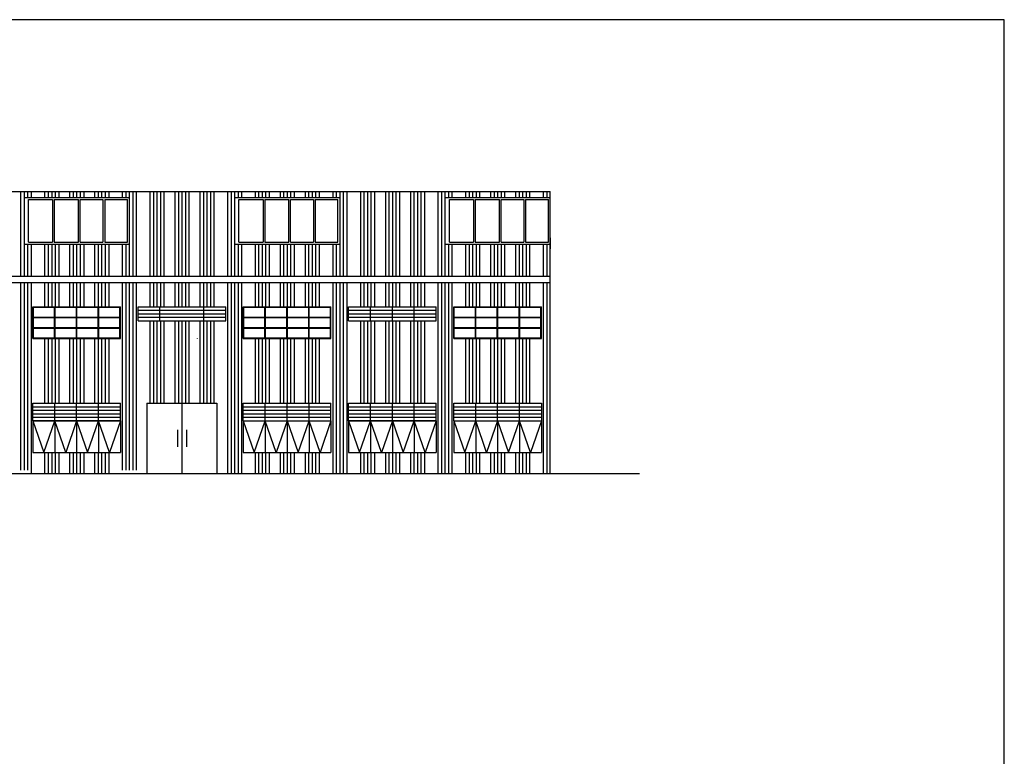
# Model space of a CAD drawing. Units: inches. Extents: x -3367185 to 57945935, y -2040199 to 553446.
# Drawn here: x 2850722 to 2906862, y -710838 to -668838 of the extents above; entities that cross this region are included whole.
import ezdxf

# ---------------------------------------------------------------- set-up
doc = ezdxf.new("R2010")
doc.units = ezdxf.units.IN
doc.header["$MEASUREMENT"] = 0
doc.layers.add('kich thuoc', color=8, linetype='Continuous')
doc.layers.add('MAT CAT', color=139, linetype='Continuous')

msp = doc.modelspace()

# ---------------------------------------------------------------- linework, layer by layer
at = {"linetype": 'Continuous', "ltscale": 300}
for p, q in [((2821170.4, -683456.1), (2880970.4, -683456.1)), ((2821170.4, -683823.8), (2880970.4, -683823.8)), ((2880470.4, -690706.3), (2880470.4, -691706.3)), ((2880470.4, -691706.3), (2880470.4, -693506.3))]:
    msp.add_line(p, q, dxfattribs=at)
at = {"linetype": 'Continuous'}
for p, q in [((2851470.4, -687006.3), (2851470.4, -685206.3)), ((2851470.4, -685206.3), (2856470.4, -685206.3)), ((2851500.4, -685791.3), (2851500.4, -685236.3)), ((2851500.4, -685236.3), (2852705.4, -685236.3)), ((2852705.4, -685791.3), (2852705.4, -685236.3)), ((2852735.4, -685236.3), (2853955.4, -685236.3)), ((2852735.4, -685791.3), (2852735.4, -685236.3)), ((2853955.4, -685791.3), (2853955.4, -685236.3)), ((2853985.4, -685236.3), (2855205.4, -685236.3)), ((2853985.4, -685791.3), (2853985.4, -685236.3)), ((2855205.4, -685791.3), (2855205.4, -685236.3)), ((2855235.4, -685236.3), (2856440.4, -685236.3)), ((2855235.4, -685791.3), (2855235.4, -685236.3)), ((2856440.4, -685791.3), (2856440.4, -685236.3)), ((2856470.4, -687006.3), (2856470.4, -685206.3)), ((2857470.4, -686006.3), (2857470.4, -685206.3)), ((2857470.4, -685206.3), (2862470.4, -685206.3)), ((2857470.4, -685406.3), (2862470.4, -685406.3)), ((2858720.4, -686006.3), (2858720.4, -685206.3)), ((2861220.4, -686006.3), (2861220.4, -685206.3)), ((2862470.4, -686006.3), (2862470.4, -685206.3)), ((2863470.4, -687006.3), (2863470.4, -685206.3)), ((2863470.4, -685206.3), (2868470.4, -685206.3)), ((2863500.4, -685791.3), (2863500.4, -685236.3)), ((2863500.4, -685236.3), (2864705.4, -685236.3)), ((2864705.4, -685791.3), (2864705.4, -685236.3)), ((2864735.4, -685236.3), (2865955.4, -685236.3)), ((2864735.4, -685791.3), (2864735.4, -685236.3)), ((2865955.4, -685791.3), (2865955.4, -685236.3)), ((2865985.4, -685236.3), (2867205.4, -685236.3)), ((2865985.4, -685791.3), (2865985.4, -685236.3)), ((2867205.4, -685791.3), (2867205.4, -685236.3)), ((2867235.4, -685236.3), (2868440.4, -685236.3)), ((2867235.4, -685791.3), (2867235.4, -685236.3)), ((2868440.4, -685791.3), (2868440.4, -685236.3)), ((2868470.4, -687006.3), (2868470.4, -685206.3)), ((2869470.4, -686006.3), (2869470.4, -685206.3)), ((2869470.4, -685206.3), (2874470.4, -685206.3)), ((2869470.4, -686006.3), (2869470.4, -685206.3)), ((2869470.4, -685206.3), (2874470.4, -685206.3)), ((2869470.4, -685406.3), (2874470.4, -685406.3)), ((2869470.4, -685406.3), (2874470.4, -685406.3)), ((2870720.4, -686006.3), (2870720.4, -685206.3)), ((2870720.4, -686006.3), (2870720.4, -685206.3)), ((2871970.4, -686006.3), (2871970.4, -685206.3)), ((2873220.4, -686006.3), (2873220.4, -685206.3)), ((2873220.4, -686006.3), (2873220.4, -685206.3)), ((2874470.4, -686006.3), (2874470.4, -685206.3)), ((2874470.4, -686006.3), (2874470.4, -685206.3)), ((2875470.4, -687006.3), (2875470.4, -685206.3)), ((2875470.4, -685206.3), (2880470.4, -685206.3)), ((2875500.4, -685791.3), (2875500.4, -685236.3)), ((2875500.4, -685236.3), (2876705.4, -685236.3)), ((2876705.4, -685791.3), (2876705.4, -685236.3)), ((2876735.4, -685236.3), (2877955.4, -685236.3)), ((2876735.4, -685791.3), (2876735.4, -685236.3)), ((2877955.4, -685791.3), (2877955.4, -685236.3)), ((2877985.4, -685236.3), (2879205.4, -685236.3)), ((2877985.4, -685791.3), (2877985.4, -685236.3)), ((2879205.4, -685791.3), (2879205.4, -685236.3)), ((2879235.4, -685236.3), (2880440.4, -685236.3)), ((2879235.4, -685791.3), (2879235.4, -685236.3)), ((2880440.4, -685791.3), (2880440.4, -685236.3)), ((2880470.4, -687006.3), (2880470.4, -685206.3)), ((2851500.4, -685791.3), (2852705.4, -685791.3)), ((2851500.4, -686391.3), (2851500.4, -685821.3)), ((2851500.4, -685821.3), (2852705.4, -685821.3)), ((2852705.4, -686391.3), (2852705.4, -685821.3)), ((2852735.4, -685791.3), (2853955.4, -685791.3)), ((2852735.4, -685821.3), (2853955.4, -685821.3)), ((2852735.4, -686391.3), (2852735.4, -685821.3)), ((2853955.4, -686391.3), (2853955.4, -685821.3)), ((2853985.4, -685791.3), (2855205.4, -685791.3)), ((2853985.4, -685821.3), (2855205.4, -685821.3)), ((2853985.4, -686391.3), (2853985.4, -685821.3)), ((2855205.4, -686391.3), (2855205.4, -685821.3)), ((2855235.4, -685791.3), (2856440.4, -685791.3)), ((2855235.4, -685821.3), (2856440.4, -685821.3)), ((2855235.4, -686391.3), (2855235.4, -685821.3)), ((2856440.4, -686391.3), (2856440.4, -685821.3)), ((2857470.4, -685606.3), (2862470.4, -685606.3)), ((2857470.4, -685806.3), (2862470.4, -685806.3)), ((2857470.4, -686006.3), (2862470.4, -686006.3)), ((2863500.4, -685791.3), (2864705.4, -685791.3)), ((2863500.4, -686391.3), (2863500.4, -685821.3)), ((2863500.4, -685821.3), (2864705.4, -685821.3)), ((2864705.4, -686391.3), (2864705.4, -685821.3)), ((2864735.4, -685791.3), (2865955.4, -685791.3)), ((2864735.4, -685821.3), (2865955.4, -685821.3)), ((2864735.4, -686391.3), (2864735.4, -685821.3)), ((2865955.4, -686391.3), (2865955.4, -685821.3)), ((2865985.4, -685791.3), (2867205.4, -685791.3)), ((2865985.4, -685821.3), (2867205.4, -685821.3)), ((2865985.4, -686391.3), (2865985.4, -685821.3)), ((2867205.4, -686391.3), (2867205.4, -685821.3)), ((2867235.4, -685791.3), (2868440.4, -685791.3)), ((2867235.4, -685821.3), (2868440.4, -685821.3)), ((2867235.4, -686391.3), (2867235.4, -685821.3)), ((2868440.4, -686391.3), (2868440.4, -685821.3)), ((2869470.4, -685606.3), (2874470.4, -685606.3)), ((2869470.4, -685606.3), (2874470.4, -685606.3)), ((2869470.4, -685806.3), (2874470.4, -685806.3)), ((2869470.4, -685806.3), (2874470.4, -685806.3)), ((2869470.4, -686006.3), (2874470.4, -686006.3)), ((2869470.4, -686006.3), (2874470.4, -686006.3)), ((2875500.4, -685791.3), (2876705.4, -685791.3)), ((2875500.4, -686391.3), (2875500.4, -685821.3)), ((2875500.4, -685821.3), (2876705.4, -685821.3)), ((2876705.4, -686391.3), (2876705.4, -685821.3)), ((2876735.4, -685791.3), (2877955.4, -685791.3)), ((2876735.4, -685821.3), (2877955.4, -685821.3)), ((2876735.4, -686391.3), (2876735.4, -685821.3)), ((2877955.4, -686391.3), (2877955.4, -685821.3)), ((2877985.4, -685791.3), (2879205.4, -685791.3)), ((2877985.4, -685821.3), (2879205.4, -685821.3)), ((2877985.4, -686391.3), (2877985.4, -685821.3)), ((2879205.4, -686391.3), (2879205.4, -685821.3)), ((2879235.4, -685791.3), (2880440.4, -685791.3)), ((2879235.4, -685821.3), (2880440.4, -685821.3)), ((2879235.4, -686391.3), (2879235.4, -685821.3)), ((2880440.4, -686391.3), (2880440.4, -685821.3)), ((2851500.4, -686391.3), (2852705.4, -686391.3)), ((2851500.4, -686976.3), (2851500.4, -686421.3)), ((2851500.4, -686421.3), (2852705.4, -686421.3)), ((2852705.4, -686976.3), (2852705.4, -686421.3)), ((2852735.4, -686391.3), (2853955.4, -686391.3)), ((2852735.4, -686421.3), (2853955.4, -686421.3)), ((2852735.4, -686976.3), (2852735.4, -686421.3)), ((2853955.4, -686976.3), (2853955.4, -686421.3)), ((2853985.4, -686391.3), (2855205.4, -686391.3)), ((2853985.4, -686421.3), (2855205.4, -686421.3)), ((2853985.4, -686976.3), (2853985.4, -686421.3)), ((2855205.4, -686976.3), (2855205.4, -686421.3)), ((2855235.4, -686391.3), (2856440.4, -686391.3)), ((2855235.4, -686421.3), (2856440.4, -686421.3)), ((2855235.4, -686976.3), (2855235.4, -686421.3)), ((2856440.4, -686976.3), (2856440.4, -686421.3)), ((2863500.4, -686391.3), (2864705.4, -686391.3)), ((2863500.4, -686976.3), (2863500.4, -686421.3)), ((2863500.4, -686421.3), (2864705.4, -686421.3)), ((2864705.4, -686976.3), (2864705.4, -686421.3)), ((2864735.4, -686391.3), (2865955.4, -686391.3)), ((2864735.4, -686421.3), (2865955.4, -686421.3)), ((2864735.4, -686976.3), (2864735.4, -686421.3)), ((2865955.4, -686976.3), (2865955.4, -686421.3)), ((2865985.4, -686391.3), (2867205.4, -686391.3)), ((2865985.4, -686421.3), (2867205.4, -686421.3)), ((2865985.4, -686976.3), (2865985.4, -686421.3)), ((2867205.4, -686976.3), (2867205.4, -686421.3)), ((2867235.4, -686391.3), (2868440.4, -686391.3)), ((2867235.4, -686421.3), (2868440.4, -686421.3)), ((2867235.4, -686976.3), (2867235.4, -686421.3)), ((2868440.4, -686976.3), (2868440.4, -686421.3)), ((2875500.4, -686391.3), (2876705.4, -686391.3)), ((2875500.4, -686976.3), (2875500.4, -686421.3)), ((2875500.4, -686421.3), (2876705.4, -686421.3)), ((2876705.4, -686976.3), (2876705.4, -686421.3)), ((2876735.4, -686391.3), (2877955.4, -686391.3)), ((2876735.4, -686421.3), (2877955.4, -686421.3)), ((2876735.4, -686976.3), (2876735.4, -686421.3)), ((2877955.4, -686976.3), (2877955.4, -686421.3)), ((2877985.4, -686391.3), (2879205.4, -686391.3)), ((2877985.4, -686421.3), (2879205.4, -686421.3)), ((2877985.4, -686976.3), (2877985.4, -686421.3)), ((2879205.4, -686976.3), (2879205.4, -686421.3)), ((2879235.4, -686391.3), (2880440.4, -686391.3)), ((2879235.4, -686421.3), (2880440.4, -686421.3)), ((2879235.4, -686976.3), (2879235.4, -686421.3)), ((2880440.4, -686976.3), (2880440.4, -686421.3)), ((2851470.4, -687006.3), (2856470.4, -687006.3)), ((2851500.4, -686976.3), (2852705.4, -686976.3)), ((2852735.4, -686976.3), (2853955.4, -686976.3)), ((2853985.4, -686976.3), (2855205.4, -686976.3)), ((2855235.4, -686976.3), (2856440.4, -686976.3)), ((2863470.4, -687006.3), (2868470.4, -687006.3)), ((2863500.4, -686976.3), (2864705.4, -686976.3)), ((2864735.4, -686976.3), (2865955.4, -686976.3)), ((2865985.4, -686976.3), (2867205.4, -686976.3)), ((2867235.4, -686976.3), (2868440.4, -686976.3)), ((2875470.4, -687006.3), (2880470.4, -687006.3)), ((2875500.4, -686976.3), (2876705.4, -686976.3)), ((2876735.4, -686976.3), (2877955.4, -686976.3)), ((2877985.4, -686976.3), (2879205.4, -686976.3)), ((2879235.4, -686976.3), (2880440.4, -686976.3)), ((2851470.4, -691706.3), (2851470.4, -690706.3)), ((2851470.4, -690706.3), (2856470.4, -690706.3)), ((2851470.4, -690906.3), (2856470.4, -690906.3)), ((2852720.4, -691706.3), (2852720.4, -690706.3)), ((2853970.4, -691706.3), (2853970.4, -690706.3)), ((2855220.4, -691706.3), (2855220.4, -690706.3)), ((2856470.4, -691706.3), (2856470.4, -690706.3)), ((2857970.4, -690706.3), (2857970.4, -694706.3)), ((2857970.4, -690706.3), (2861970.4, -690706.3)), ((2859970.4, -690706.3), (2859970.4, -694706.3)), ((2861970.4, -690706.3), (2861970.4, -694706.3)), ((2863470.4, -691706.3), (2863470.4, -690706.3)), ((2863470.4, -690706.3), (2868470.4, -690706.3)), ((2863470.4, -690906.3), (2868470.4, -690906.3)), ((2864720.4, -691706.3), (2864720.4, -690706.3)), ((2865970.4, -691706.3), (2865970.4, -690706.3)), ((2867220.4, -691706.3), (2867220.4, -690706.3)), ((2868470.4, -691706.3), (2868470.4, -690706.3)), ((2869470.4, -691706.3), (2869470.4, -690706.3)), ((2869470.4, -690706.3), (2874470.4, -690706.3)), ((2869470.4, -690906.3), (2874470.4, -690906.3)), ((2870720.4, -691706.3), (2870720.4, -690706.3)), ((2871970.4, -691706.3), (2871970.4, -690706.3)), ((2873220.4, -691706.3), (2873220.4, -690706.3)), ((2874470.4, -691706.3), (2874470.4, -690706.3)), ((2875470.4, -691706.3), (2875470.4, -690706.3)), ((2875470.4, -690706.3), (2880470.4, -690706.3)), ((2875470.4, -690906.3), (2880470.4, -690906.3)), ((2876720.4, -691706.3), (2876720.4, -690706.3)), ((2877970.4, -691706.3), (2877970.4, -690706.3)), ((2879220.4, -691706.3), (2879220.4, -690706.3)), ((2851470.4, -691106.3), (2856470.4, -691106.3)), ((2851470.4, -691306.3), (2856470.4, -691306.3)), ((2851470.4, -691506.3), (2856470.4, -691506.3)), ((2863470.4, -691106.3), (2868470.4, -691106.3)), ((2863470.4, -691306.3), (2868470.4, -691306.3)), ((2863470.4, -691506.3), (2868470.4, -691506.3)), ((2869470.4, -691106.3), (2874470.4, -691106.3)), ((2869470.4, -691306.3), (2874470.4, -691306.3)), ((2869470.4, -691506.3), (2874470.4, -691506.3)), ((2875470.4, -691106.3), (2880470.4, -691106.3)), ((2875470.4, -691306.3), (2880470.4, -691306.3)), ((2875470.4, -691506.3), (2880470.4, -691506.3)), ((2851470.4, -691706.3), (2856470.4, -691706.3)), ((2851470.4, -691706.3), (2851470.4, -693506.3)), ((2856470.4, -691706.3), (2851470.4, -691706.3)), ((2851470.4, -691706.3), (2852095.4, -693506.3)), ((2852095.4, -693506.3), (2852720.4, -691706.3)), ((2852720.4, -691706.3), (2852720.4, -693506.3)), ((2853345.4, -693506.3), (2852720.4, -691706.3)), ((2853970.4, -691706.3), (2853345.4, -693506.3)), ((2853970.4, -691706.3), (2853970.4, -693506.3)), ((2853970.4, -691706.3), (2854595.4, -693506.3)), ((2854595.4, -693506.3), (2855220.4, -691706.3)), ((2855220.4, -691706.3), (2855220.4, -693506.3)), ((2855845.4, -693506.3), (2855220.4, -691706.3)), ((2856470.4, -691706.3), (2855845.4, -693506.3)), ((2856470.4, -691706.3), (2856470.4, -693506.3)), ((2863470.4, -691706.3), (2868470.4, -691706.3)), ((2863470.4, -691706.3), (2863470.4, -693506.3)), ((2863470.4, -691706.3), (2868470.4, -691706.3)), ((2863470.4, -691706.3), (2864095.4, -693506.3)), ((2864095.4, -693506.3), (2864720.4, -691706.3)), ((2864720.4, -691706.3), (2864720.4, -693506.3)), ((2865345.4, -693506.3), (2864720.4, -691706.3)), ((2865970.4, -691706.3), (2865345.4, -693506.3)), ((2865970.4, -691706.3), (2865970.4, -693506.3)), ((2865970.4, -691706.3), (2866595.4, -693506.3)), ((2866595.4, -693506.3), (2867220.4, -691706.3)), ((2867220.4, -691706.3), (2867220.4, -693506.3)), ((2867845.4, -693506.3), (2867220.4, -691706.3)), ((2868470.4, -691706.3), (2867845.4, -693506.3)), ((2868470.4, -691706.3), (2868470.4, -693506.3)), ((2869470.4, -691706.3), (2874470.4, -691706.3)), ((2869470.4, -691706.3), (2869470.4, -693506.3)), ((2874470.4, -691706.3), (2869470.4, -691706.3)), ((2869470.4, -691706.3), (2870095.4, -693506.3)), ((2870095.4, -693506.3), (2870720.4, -691706.3)), ((2870720.4, -691706.3), (2870720.4, -693506.3)), ((2871345.4, -693506.3), (2870720.4, -691706.3)), ((2871970.4, -691706.3), (2871345.4, -693506.3)), ((2871970.4, -691706.3), (2871970.4, -693506.3)), ((2871970.4, -691706.3), (2872595.4, -693506.3)), ((2872595.4, -693506.3), (2873220.4, -691706.3)), ((2873220.4, -691706.3), (2873220.4, -693506.3)), ((2873845.4, -693506.3), (2873220.4, -691706.3)), ((2874470.4, -691706.3), (2873845.4, -693506.3)), ((2874470.4, -691706.3), (2874470.4, -693506.3)), ((2875470.4, -691706.3), (2880470.4, -691706.3)), ((2875470.4, -691706.3), (2875470.4, -693506.3)), ((2875470.4, -691706.3), (2880470.4, -691706.3)), ((2875470.4, -691706.3), (2876095.4, -693506.3)), ((2876095.4, -693506.3), (2876720.4, -691706.3)), ((2876720.4, -691706.3), (2876720.4, -693506.3)), ((2877345.4, -693506.3), (2876720.4, -691706.3)), ((2877970.4, -691706.3), (2877345.4, -693506.3)), ((2877970.4, -691706.3), (2877970.4, -693506.3)), ((2877970.4, -691706.3), (2878595.4, -693506.3)), ((2878595.4, -693506.3), (2879220.4, -691706.3)), ((2879220.4, -691706.3), (2879220.4, -693506.3)), ((2879845.4, -693506.3), (2879220.4, -691706.3)), ((2880470.4, -691706.3), (2879845.4, -693506.3)), ((2851470.4, -693506.3), (2856470.4, -693506.3)), ((2863470.4, -693506.3), (2868470.4, -693506.3)), ((2869470.4, -693506.3), (2874470.4, -693506.3)), ((2875470.4, -693506.3), (2880470.4, -693506.3)), ((2796750.4, -694706.3), (2886066.1, -694706.3))]:
    msp.add_line(p, q, dxfattribs=at)
for p, q in [((2859712.2, -692229.7), (2859712.2, -693187.5)), ((2860228.5, -692229.7), (2860228.5, -693187.5))]:
    msp.add_line(p, q)
at = {"layer": 'kich thuoc'}
msp.add_lwpolyline([(2788061.9, -668837.9), (2788061.9, -752837.9), (2906861.9, -752837.9), (2906861.9, -668837.9)], close=True, dxfattribs=at)
at = {"layer": 'MAT CAT', "linetype": 'Continuous', "ltscale": 300}
for p, q in [((2821120.4, -678634.9), (2880970.4, -678634.9)), ((2850770.4, -678634.9), (2850770.4, -683456.1)), ((2850970.4, -678634.9), (2850970.4, -678983.4)), ((2850970.4, -678634.9), (2850970.4, -683456.1)), ((2851170.4, -678634.9), (2851170.4, -678983.4)), ((2851370.4, -678634.9), (2851370.4, -678983.4)), ((2852145.4, -678634.9), (2852145.4, -678983.4)), ((2852345.4, -678634.9), (2852345.4, -678983.4)), ((2852545.4, -678634.9), (2852545.4, -678983.4)), ((2852745.4, -678634.9), (2852745.4, -678983.4)), ((2852945.4, -678634.9), (2852945.4, -678983.4)), ((2853570.4, -678634.9), (2853570.4, -678983.4)), ((2853770.4, -678634.9), (2853770.4, -678983.4)), ((2853970.4, -678634.9), (2853970.4, -678983.4)), ((2854170.4, -678634.9), (2854170.4, -678983.4)), ((2854370.4, -678634.9), (2854370.4, -678983.4)), ((2854995.4, -678634.9), (2854995.4, -678983.4)), ((2855195.4, -678634.9), (2855195.4, -678983.4)), ((2855395.4, -678634.9), (2855395.4, -678983.4)), ((2855595.4, -678634.9), (2855595.4, -678983.4)), ((2855795.4, -678634.9), (2855795.4, -678983.4)), ((2856570.4, -678634.9), (2856570.4, -678983.4)), ((2856770.4, -678634.9), (2856770.4, -678983.4)), ((2856970.4, -678634.9), (2856970.4, -678983.4)), ((2856970.4, -678634.9), (2856970.4, -683456.1)), ((2857170.4, -678634.9), (2857170.4, -683456.1)), ((2857370.4, -678634.9), (2857370.4, -683456.1)), ((2858145.4, -678634.9), (2858145.4, -683456.1)), ((2858345.4, -678634.9), (2858345.4, -683456.1)), ((2858545.4, -678634.9), (2858545.4, -683456.1)), ((2858745.4, -678634.9), (2858745.4, -683456.1)), ((2858945.4, -678634.9), (2858945.4, -683456.1)), ((2859570.4, -678634.9), (2859570.4, -683456.1)), ((2859770.4, -678634.9), (2859770.4, -683456.1)), ((2859970.4, -678634.9), (2859970.4, -683456.1)), ((2860170.4, -678634.9), (2860170.4, -683456.1)), ((2860370.4, -678634.9), (2860370.4, -683456.1)), ((2860995.4, -678634.9), (2860995.4, -683456.1)), ((2861195.4, -678634.9), (2861195.4, -683456.1)), ((2861395.4, -678634.9), (2861395.4, -683456.1)), ((2861595.4, -678634.9), (2861595.4, -683456.1)), ((2861795.4, -678634.9), (2861795.4, -683456.1)), ((2862570.4, -678634.9), (2862570.4, -683456.1)), ((2862770.4, -678634.9), (2862770.4, -683456.1)), ((2862970.4, -678634.9), (2862970.4, -678983.4)), ((2862970.4, -678634.9), (2862970.4, -683456.1)), ((2863170.4, -678634.9), (2863170.4, -678983.4)), ((2863370.4, -678634.9), (2863370.4, -678983.4)), ((2864145.4, -678634.9), (2864145.4, -678983.4)), ((2864345.4, -678634.9), (2864345.4, -678983.4)), ((2864545.4, -678634.9), (2864545.4, -678983.4)), ((2864745.4, -678634.9), (2864745.4, -678983.4)), ((2864945.4, -678634.9), (2864945.4, -678983.4)), ((2865570.4, -678634.9), (2865570.4, -678983.4)), ((2865770.4, -678634.9), (2865770.4, -678983.4)), ((2865970.4, -678634.9), (2865970.4, -678983.4)), ((2866170.4, -678634.9), (2866170.4, -678983.4)), ((2866370.4, -678634.9), (2866370.4, -678983.4)), ((2866995.4, -678634.9), (2866995.4, -678983.4)), ((2867195.4, -678634.9), (2867195.4, -678983.4)), ((2867395.4, -678634.9), (2867395.4, -678983.4)), ((2867595.4, -678634.9), (2867595.4, -678983.4)), ((2867795.4, -678634.9), (2867795.4, -678983.4)), ((2868570.4, -678634.9), (2868570.4, -678983.4)), ((2868770.4, -678634.9), (2868770.4, -678983.4)), ((2868970.4, -678634.9), (2868970.4, -683456.1)), ((2869170.4, -678634.9), (2869170.4, -683456.1)), ((2869370.4, -678634.9), (2869370.4, -683456.1)), ((2870145.4, -678634.9), (2870145.4, -683456.1)), ((2870345.4, -678634.9), (2870345.4, -683456.1)), ((2870545.4, -678634.9), (2870545.4, -683456.1)), ((2870745.4, -678634.9), (2870745.4, -683456.1)), ((2870945.4, -678634.9), (2870945.4, -683456.1)), ((2871570.4, -678634.9), (2871570.4, -683456.1)), ((2871770.4, -678634.9), (2871770.4, -683456.1)), ((2871970.4, -678634.9), (2871970.4, -683456.1)), ((2872170.4, -678634.9), (2872170.4, -683456.1)), ((2872370.4, -678634.9), (2872370.4, -683456.1)), ((2872995.4, -678634.9), (2872995.4, -683456.1)), ((2873195.4, -678634.9), (2873195.4, -683456.1)), ((2873395.4, -678634.9), (2873395.4, -683456.1)), ((2873595.4, -678634.9), (2873595.4, -683456.1)), ((2873795.4, -678634.9), (2873795.4, -683456.1)), ((2874570.4, -678634.9), (2874570.4, -683456.1)), ((2874770.4, -678634.9), (2874770.4, -683456.1)), ((2874970.4, -678634.9), (2874970.4, -683456.1)), ((2875170.4, -678634.9), (2875170.4, -678983.4)), ((2875370.4, -678634.9), (2875370.4, -678983.4)), ((2876145.4, -678634.9), (2876145.4, -678983.4)), ((2876345.4, -678634.9), (2876345.4, -678983.4)), ((2876545.4, -678634.9), (2876545.4, -678983.4)), ((2876745.4, -678634.9), (2876745.4, -678983.4)), ((2876945.4, -678634.9), (2876945.4, -678983.4)), ((2877570.4, -678634.9), (2877570.4, -678983.4)), ((2877770.4, -678634.9), (2877770.4, -678983.4)), ((2877970.4, -678634.9), (2877970.4, -678983.4)), ((2878170.4, -678634.9), (2878170.4, -678983.4)), ((2878370.4, -678634.9), (2878370.4, -678983.4)), ((2878995.4, -678634.9), (2878995.4, -678983.4)), ((2879195.4, -678634.9), (2879195.4, -678983.4)), ((2879395.4, -678634.9), (2879395.4, -678983.4)), ((2879595.4, -678634.9), (2879595.4, -678983.4)), ((2879795.4, -678634.9), (2879795.4, -678983.4)), ((2880570.4, -678634.9), (2880570.4, -678983.4)), ((2880770.4, -678634.9), (2880770.4, -678983.4)), ((2880970.4, -694706.3), (2880970.4, -678634.9)), ((2880970.4, -679182.5), (2880970.4, -678634.9)), ((2850970.4, -678983.4), (2856970.4, -678983.4)), ((2850970.4, -678983.4), (2856970.4, -678983.4)), ((2851220.4, -679083.4), (2852595.4, -679083.4)), ((2851220.4, -681531.7), (2851220.4, -679083.4)), ((2852595.4, -679083.4), (2852595.4, -681531.7)), ((2852695.4, -679083.4), (2854070.4, -679083.4)), ((2852695.4, -679083.4), (2852695.4, -681531.7)), ((2854070.4, -681531.7), (2854070.4, -679083.4)), ((2854170.4, -679083.4), (2855470.4, -679083.4)), ((2854170.4, -681531.7), (2854170.4, -679083.4)), ((2855470.4, -679083.4), (2855470.4, -681531.7)), ((2855570.4, -679083.4), (2856870.4, -679083.4)), ((2855570.4, -679083.4), (2855570.4, -681531.7)), ((2856870.4, -681531.7), (2856870.4, -679083.4)), ((2862970.4, -678983.4), (2868770.4, -678983.4)), ((2862970.4, -678983.4), (2868970.4, -678983.4)), ((2863220.4, -679083.4), (2864595.4, -679083.4)), ((2863220.4, -681531.7), (2863220.4, -679083.4)), ((2864595.4, -679083.4), (2864595.4, -681531.7)), ((2864695.4, -679083.4), (2866070.4, -679083.4)), ((2864695.4, -679083.4), (2864695.4, -681531.7)), ((2866070.4, -681531.7), (2866070.4, -679083.4)), ((2866170.4, -679083.4), (2867470.4, -679083.4)), ((2866170.4, -681531.7), (2866170.4, -679083.4)), ((2867470.4, -679083.4), (2867470.4, -681531.7)), ((2867570.4, -679083.4), (2868870.4, -679083.4)), ((2867570.4, -679083.4), (2867570.4, -681531.7)), ((2868870.4, -681531.7), (2868870.4, -679083.4)), ((2874970.4, -678983.4), (2880970.4, -678983.4)), ((2874970.4, -678983.4), (2880970.4, -678983.4)), ((2875220.4, -681531.7), (2875220.4, -679083.4)), ((2875220.4, -679083.4), (2876595.4, -679083.4)), ((2876595.4, -679083.4), (2876595.4, -681531.7)), ((2876695.4, -679083.4), (2878070.4, -679083.4)), ((2876695.4, -679083.4), (2876695.4, -681531.7)), ((2878070.4, -681531.7), (2878070.4, -679083.4)), ((2878170.4, -681531.7), (2878170.4, -679083.4)), ((2878170.4, -679083.4), (2879470.4, -679083.4)), ((2879470.4, -679083.4), (2879470.4, -681531.7)), ((2879570.4, -679083.4), (2880870.4, -679083.4)), ((2879570.4, -679083.4), (2879570.4, -681531.7)), ((2880870.4, -681531.7), (2880870.4, -679083.4)), ((2851220.4, -681531.7), (2852595.4, -681531.7)), ((2852695.4, -681531.7), (2854070.4, -681531.7)), ((2854170.4, -681531.7), (2855470.4, -681531.7)), ((2855570.4, -681531.7), (2856870.4, -681531.7)), ((2863220.4, -681531.7), (2864595.4, -681531.7)), ((2864695.4, -681531.7), (2866070.4, -681531.7)), ((2866170.4, -681531.7), (2867470.4, -681531.7)), ((2867570.4, -681531.7), (2868870.4, -681531.7)), ((2875220.4, -681531.7), (2876595.4, -681531.7)), ((2876695.4, -681531.7), (2878070.4, -681531.7)), ((2878170.4, -681531.7), (2879470.4, -681531.7)), ((2879570.4, -681531.7), (2880870.4, -681531.7)), ((2880970.4, -681280.9), (2880970.4, -681906.4)), ((2850970.4, -681631.7), (2856970.4, -681631.7)), ((2851170.4, -681631.7), (2851170.4, -683456.1)), ((2851370.4, -681631.7), (2851370.4, -683456.1)), ((2852145.4, -681631.7), (2852145.4, -683456.1)), ((2852345.4, -681631.7), (2852345.4, -683456.1)), ((2852545.4, -681631.7), (2852545.4, -683456.1)), ((2852745.4, -681631.7), (2852745.4, -683456.1)), ((2852945.4, -681631.7), (2852945.4, -683456.1)), ((2853570.4, -681631.7), (2853570.4, -683456.1)), ((2853770.4, -681631.7), (2853770.4, -683456.1)), ((2853970.4, -681631.7), (2853970.4, -683456.1)), ((2854170.4, -681631.7), (2854170.4, -683456.1)), ((2854370.4, -681631.7), (2854370.4, -683456.1)), ((2854995.4, -681631.7), (2854995.4, -683456.1)), ((2855195.4, -681631.7), (2855195.4, -683456.1)), ((2855395.4, -681631.7), (2855395.4, -683456.1)), ((2855595.4, -681631.7), (2855595.4, -683456.1)), ((2855795.4, -681631.7), (2855795.4, -683456.1)), ((2856570.4, -681631.7), (2856570.4, -683456.1)), ((2856770.4, -681631.7), (2856770.4, -683456.1)), ((2862970.4, -681631.7), (2868970.4, -681631.7)), ((2863170.4, -681631.7), (2863170.4, -683456.1)), ((2863370.4, -681631.7), (2863370.4, -683456.1)), ((2864145.4, -681631.7), (2864145.4, -683456.1)), ((2864345.4, -681631.7), (2864345.4, -683456.1)), ((2864545.4, -681631.7), (2864545.4, -683456.1)), ((2864745.4, -681631.7), (2864745.4, -683456.1)), ((2864945.4, -681631.7), (2864945.4, -683456.1)), ((2865570.4, -681631.7), (2865570.4, -683456.1)), ((2865770.4, -681631.7), (2865770.4, -683456.1)), ((2865970.4, -681631.7), (2865970.4, -683456.1)), ((2866170.4, -681631.7), (2866170.4, -683456.1)), ((2866370.4, -681631.7), (2866370.4, -683456.1)), ((2866995.4, -681631.7), (2866995.4, -683456.1)), ((2867195.4, -681631.7), (2867195.4, -683456.1)), ((2867395.4, -681631.7), (2867395.4, -683456.1)), ((2867595.4, -681631.7), (2867595.4, -683456.1)), ((2867795.4, -681631.7), (2867795.4, -683456.1)), ((2868570.4, -681631.7), (2868570.4, -683456.1)), ((2868770.4, -681631.7), (2868770.4, -683456.1)), ((2874970.4, -681631.7), (2880970.4, -681631.7)), ((2875170.4, -681631.7), (2875170.4, -683456.1)), ((2875370.4, -681631.7), (2875370.4, -683456.1)), ((2876145.4, -681631.7), (2876145.4, -683456.1)), ((2876345.4, -681631.7), (2876345.4, -683456.1)), ((2876545.4, -681631.7), (2876545.4, -683456.1)), ((2876745.4, -681631.7), (2876745.4, -683456.1)), ((2876945.4, -681631.7), (2876945.4, -683456.1)), ((2877570.4, -681631.7), (2877570.4, -683456.1)), ((2877770.4, -681631.7), (2877770.4, -683456.1)), ((2877970.4, -681631.7), (2877970.4, -683456.1)), ((2878170.4, -681631.7), (2878170.4, -683456.1)), ((2878370.4, -681631.7), (2878370.4, -683456.1)), ((2878995.4, -681631.7), (2878995.4, -683456.1)), ((2879195.4, -681631.7), (2879195.4, -683456.1)), ((2879395.4, -681631.7), (2879395.4, -683456.1)), ((2879595.4, -681631.7), (2879595.4, -683456.1)), ((2879795.4, -681631.7), (2879795.4, -683456.1)), ((2880570.4, -681631.7), (2880570.4, -683456.1)), ((2880770.4, -681631.7), (2880770.4, -683456.1)), ((2850770.4, -683823.8), (2850770.4, -694514.2)), ((2850970.4, -683823.8), (2850970.4, -694514.2)), ((2851170.4, -683823.8), (2851170.4, -694514.2)), ((2851370.4, -683823.8), (2851370.4, -694706.3)), ((2852145.4, -683823.8), (2852145.4, -685206.3)), ((2852345.4, -683823.8), (2852345.4, -685206.3)), ((2852545.4, -683823.8), (2852545.4, -685206.3)), ((2852745.4, -683823.8), (2852745.4, -685206.3)), ((2852945.4, -683823.8), (2852945.4, -685206.3)), ((2853570.4, -683823.8), (2853570.4, -685206.3)), ((2853770.4, -683823.8), (2853770.4, -685206.3)), ((2853970.4, -683823.8), (2853970.4, -685206.3)), ((2854170.4, -683823.8), (2854170.4, -685206.3)), ((2854370.4, -683823.8), (2854370.4, -685206.3)), ((2854995.4, -683823.8), (2854995.4, -685206.3)), ((2855195.4, -683823.8), (2855195.4, -685206.3)), ((2855395.4, -683823.8), (2855395.4, -685206.3)), ((2855595.4, -683823.8), (2855595.4, -685206.3)), ((2855795.4, -683823.8), (2855795.4, -685206.3)), ((2856570.4, -683823.8), (2856570.4, -694514.2)), ((2856770.4, -683823.8), (2856770.4, -694514.2)), ((2856970.4, -683823.8), (2856970.4, -694514.2)), ((2857170.4, -683823.8), (2857170.4, -694514.2)), ((2857370.4, -683823.8), (2857370.4, -694514.2)), ((2858145.4, -683823.8), (2858145.4, -685206.3)), ((2858345.4, -683823.8), (2858345.4, -685206.3)), ((2858545.4, -683823.8), (2858545.4, -685206.3)), ((2858745.4, -683823.8), (2858745.4, -685206.3)), ((2858945.4, -683823.8), (2858945.4, -685206.3)), ((2859570.4, -683823.8), (2859570.4, -685206.3)), ((2859770.4, -683823.8), (2859770.4, -685206.3)), ((2859970.4, -683823.8), (2859970.4, -685206.3)), ((2860170.4, -683823.8), (2860170.4, -685206.3)), ((2860370.4, -683823.8), (2860370.4, -685206.3)), ((2860995.4, -683823.8), (2860995.4, -685206.3)), ((2861195.4, -683823.8), (2861195.4, -685206.3)), ((2861395.4, -683823.8), (2861395.4, -685206.3)), ((2861595.4, -683823.8), (2861595.4, -685206.3)), ((2861795.4, -683823.8), (2861795.4, -685206.3)), ((2862570.4, -683823.8), (2862570.4, -694706.3)), ((2862770.4, -683823.8), (2862770.4, -694706.3)), ((2862970.4, -683823.8), (2862970.4, -694706.3)), ((2863170.4, -683823.8), (2863170.4, -694706.3)), ((2863370.4, -683823.8), (2863370.4, -694706.3)), ((2864145.4, -683823.8), (2864145.4, -685206.3)), ((2864345.4, -683823.8), (2864345.4, -685206.3)), ((2864545.4, -683823.8), (2864545.4, -685206.3)), ((2864745.4, -683823.8), (2864745.4, -685206.3)), ((2864945.4, -683823.8), (2864945.4, -685206.3)), ((2865570.4, -683823.8), (2865570.4, -685206.3)), ((2865770.4, -683823.8), (2865770.4, -685206.3)), ((2865970.4, -683823.8), (2865970.4, -685206.3)), ((2866170.4, -683823.8), (2866170.4, -685206.3)), ((2866370.4, -683823.8), (2866370.4, -685206.3)), ((2866995.4, -683823.8), (2866995.4, -685206.3)), ((2867195.4, -683823.8), (2867195.4, -685206.3)), ((2867395.4, -683823.8), (2867395.4, -685206.3)), ((2867595.4, -683823.8), (2867595.4, -685206.3)), ((2867795.4, -683823.8), (2867795.4, -685206.3)), ((2868570.4, -683823.8), (2868570.4, -694706.3)), ((2868770.4, -683823.8), (2868770.4, -694706.3)), ((2868970.4, -683823.8), (2868970.4, -694706.3)), ((2869170.4, -683823.8), (2869170.4, -694706.3)), ((2869370.4, -683823.8), (2869370.4, -694706.3)), ((2870145.4, -683823.8), (2870145.4, -685206.3)), ((2870345.4, -683823.8), (2870345.4, -685206.3)), ((2870545.4, -683823.8), (2870545.4, -685206.3)), ((2870745.4, -683823.8), (2870745.4, -685206.3)), ((2870945.4, -683823.8), (2870945.4, -685206.3)), ((2871570.4, -683823.8), (2871570.4, -685206.3)), ((2871770.4, -683823.8), (2871770.4, -685206.3)), ((2871970.4, -683823.8), (2871970.4, -685206.3)), ((2872170.4, -683823.8), (2872170.4, -685206.3)), ((2872370.4, -683823.8), (2872370.4, -685206.3)), ((2872995.4, -683823.8), (2872995.4, -685206.3)), ((2873195.4, -683823.8), (2873195.4, -685206.3)), ((2873395.4, -683823.8), (2873395.4, -685206.3)), ((2873595.4, -683823.8), (2873595.4, -685206.3)), ((2873795.4, -683823.8), (2873795.4, -685206.3)), ((2874570.4, -683823.8), (2874570.4, -694706.3)), ((2874770.4, -683823.8), (2874770.4, -694706.3)), ((2874970.4, -683823.8), (2874970.4, -694706.3)), ((2875170.4, -683823.8), (2875170.4, -694706.3)), ((2875370.4, -683823.8), (2875370.4, -694706.3)), ((2876145.4, -683823.8), (2876145.4, -685206.3)), ((2876345.4, -683823.8), (2876345.4, -685206.3)), ((2876545.4, -683823.8), (2876545.4, -685206.3)), ((2876745.4, -683823.8), (2876745.4, -685206.3)), ((2876945.4, -683823.8), (2876945.4, -685206.3)), ((2877570.4, -683823.8), (2877570.4, -685206.3)), ((2877770.4, -683823.8), (2877770.4, -685206.3)), ((2877970.4, -683823.8), (2877970.4, -685206.3)), ((2878170.4, -683823.8), (2878170.4, -685206.3)), ((2878370.4, -683823.8), (2878370.4, -685206.3)), ((2878995.4, -683823.8), (2878995.4, -685206.3)), ((2879195.4, -683823.8), (2879195.4, -685206.3)), ((2879395.4, -683823.8), (2879395.4, -685206.3)), ((2879595.4, -683823.8), (2879595.4, -685206.3)), ((2879795.4, -683823.8), (2879795.4, -685206.3)), ((2880570.4, -683823.8), (2880570.4, -694706.3)), ((2880770.4, -683823.8), (2880770.4, -694706.3)), ((2858145.4, -686006.3), (2858145.4, -690706.3)), ((2858345.4, -686006.3), (2858345.4, -690706.3)), ((2858545.4, -686006.3), (2858545.4, -690706.3)), ((2858745.4, -686006.3), (2858745.4, -690706.3)), ((2858945.4, -686006.3), (2858945.4, -690706.3)), ((2859570.4, -686006.3), (2859570.4, -690706.3)), ((2859770.4, -686006.3), (2859770.4, -690706.3)), ((2859970.4, -686006.3), (2859970.4, -694706.3)), ((2860170.4, -686006.3), (2860170.4, -690706.3)), ((2860370.4, -686006.3), (2860370.4, -690706.3)), ((2860995.4, -686006.3), (2860995.4, -690706.3)), ((2861195.4, -686006.3), (2861195.4, -690706.3)), ((2861395.4, -686006.3), (2861395.4, -690706.3)), ((2861595.4, -686006.3), (2861595.4, -690706.3)), ((2861795.4, -686006.3), (2861795.4, -690706.3)), ((2870145.4, -686006.3), (2870145.4, -690706.3)), ((2870345.4, -686006.3), (2870345.4, -690706.3)), ((2870545.4, -686006.3), (2870545.4, -690706.3)), ((2870745.4, -686006.3), (2870745.4, -690706.3)), ((2870945.4, -686006.3), (2870945.4, -690706.3)), ((2871570.4, -686006.3), (2871570.4, -690706.3)), ((2871770.4, -686006.3), (2871770.4, -690706.3)), ((2871970.4, -686006.3), (2871970.4, -690706.3)), ((2872170.4, -686006.3), (2872170.4, -690706.3)), ((2872370.4, -686006.3), (2872370.4, -690706.3)), ((2872995.4, -686006.3), (2872995.4, -690706.3)), ((2873195.4, -686006.3), (2873195.4, -690706.3)), ((2873395.4, -686006.3), (2873395.4, -690706.3)), ((2873595.4, -686006.3), (2873595.4, -690706.3)), ((2873795.4, -686006.3), (2873795.4, -690706.3)), ((2852145.4, -687006.3), (2852145.4, -690706.3)), ((2852345.4, -687006.3), (2852345.4, -690706.3)), ((2852545.4, -687006.3), (2852545.4, -690706.3)), ((2852745.4, -687006.3), (2852745.4, -690706.3)), ((2852945.4, -687006.3), (2852945.4, -690706.3)), ((2853570.4, -687006.3), (2853570.4, -690706.3)), ((2853770.4, -687006.3), (2853770.4, -690706.3)), ((2853970.4, -687006.3), (2853970.4, -690706.3)), ((2854170.4, -687006.3), (2854170.4, -690706.3)), ((2854370.4, -687006.3), (2854370.4, -690706.3)), ((2854995.4, -687006.3), (2854995.4, -690706.3)), ((2855195.4, -687006.3), (2855195.4, -690706.3)), ((2855395.4, -687006.3), (2855395.4, -690706.3)), ((2855595.4, -687006.3), (2855595.4, -690706.3)), ((2855795.4, -687006.3), (2855795.4, -690706.3)), ((2864145.4, -687006.3), (2864145.4, -690706.3)), ((2864345.4, -687006.3), (2864345.4, -690706.3)), ((2864545.4, -687006.3), (2864545.4, -690706.3)), ((2864745.4, -687006.3), (2864745.4, -690706.3)), ((2864945.4, -687006.3), (2864945.4, -690706.3)), ((2865570.4, -687006.3), (2865570.4, -690706.3)), ((2865770.4, -687006.3), (2865770.4, -690706.3)), ((2865970.4, -687006.3), (2865970.4, -690706.3)), ((2866170.4, -687006.3), (2866170.4, -690706.3)), ((2866370.4, -687006.3), (2866370.4, -690706.3)), ((2866995.4, -687006.3), (2866995.4, -690706.3)), ((2867195.4, -687006.3), (2867195.4, -690706.3)), ((2867395.4, -687006.3), (2867395.4, -690706.3)), ((2867595.4, -687006.3), (2867595.4, -690706.3)), ((2867795.4, -687006.3), (2867795.4, -690706.3)), ((2876145.4, -687006.3), (2876145.4, -690706.3)), ((2876345.4, -687006.3), (2876345.4, -690706.3)), ((2876545.4, -687006.3), (2876545.4, -690706.3)), ((2876745.4, -687006.3), (2876745.4, -690706.3)), ((2876945.4, -687006.3), (2876945.4, -690706.3)), ((2877570.4, -687006.3), (2877570.4, -690706.3)), ((2877770.4, -687006.3), (2877770.4, -690706.3)), ((2877970.4, -687006.3), (2877970.4, -690706.3)), ((2878170.4, -687006.3), (2878170.4, -690706.3)), ((2878370.4, -687006.3), (2878370.4, -690706.3)), ((2878995.4, -687006.3), (2878995.4, -690706.3)), ((2879195.4, -687006.3), (2879195.4, -690706.3)), ((2879395.4, -687006.3), (2879395.4, -690706.3)), ((2879595.4, -687006.3), (2879595.4, -690706.3)), ((2879795.4, -687006.3), (2879795.4, -690706.3)), ((2852145.4, -693506.3), (2852145.4, -694706.3)), ((2852345.4, -693506.3), (2852345.4, -694706.3)), ((2852545.4, -693506.3), (2852545.4, -694706.3)), ((2852745.4, -693506.3), (2852745.4, -694706.3)), ((2852945.4, -693506.3), (2852945.4, -694706.3)), ((2853570.4, -693506.3), (2853570.4, -694706.3)), ((2853770.4, -693506.3), (2853770.4, -694706.3)), ((2853970.4, -693506.3), (2853970.4, -694706.3)), ((2854170.4, -693506.3), (2854170.4, -694706.3)), ((2854370.4, -693506.3), (2854370.4, -694706.3)), ((2854995.4, -693506.3), (2854995.4, -694706.3)), ((2855195.4, -693506.3), (2855195.4, -694706.3)), ((2855395.4, -693506.3), (2855395.4, -694706.3)), ((2855595.4, -693506.3), (2855595.4, -694706.3)), ((2855795.4, -693506.3), (2855795.4, -694706.3)), ((2864145.4, -693506.3), (2864145.4, -694706.3)), ((2864345.4, -693506.3), (2864345.4, -694706.3)), ((2864545.4, -693506.3), (2864545.4, -694706.3)), ((2864745.4, -693506.3), (2864745.4, -694706.3)), ((2864945.4, -693506.3), (2864945.4, -694706.3)), ((2865570.4, -693506.3), (2865570.4, -694706.3)), ((2865770.4, -693506.3), (2865770.4, -694706.3)), ((2865970.4, -693506.3), (2865970.4, -694706.3)), ((2866170.4, -693506.3), (2866170.4, -694706.3)), ((2866370.4, -693506.3), (2866370.4, -694706.3)), ((2866995.4, -693506.3), (2866995.4, -694706.3)), ((2867195.4, -693506.3), (2867195.4, -694706.3)), ((2867395.4, -693506.3), (2867395.4, -694706.3)), ((2867595.4, -693506.3), (2867595.4, -694706.3)), ((2867795.4, -693506.3), (2867795.4, -694706.3)), ((2870145.4, -693506.3), (2870145.4, -694706.3)), ((2870345.4, -693506.3), (2870345.4, -694706.3)), ((2870545.4, -693506.3), (2870545.4, -694706.3)), ((2870745.4, -693506.3), (2870745.4, -694706.3)), ((2870945.4, -693506.3), (2870945.4, -694706.3)), ((2871570.4, -693506.3), (2871570.4, -694706.3)), ((2871770.4, -693506.3), (2871770.4, -694706.3)), ((2871970.4, -693506.3), (2871970.4, -694706.3)), ((2872170.4, -693506.3), (2872170.4, -694706.3)), ((2872370.4, -693506.3), (2872370.4, -694706.3)), ((2872995.4, -693506.3), (2872995.4, -694706.3)), ((2873195.4, -693506.3), (2873195.4, -694706.3)), ((2873395.4, -693506.3), (2873395.4, -694706.3)), ((2873595.4, -693506.3), (2873595.4, -694706.3)), ((2873795.4, -693506.3), (2873795.4, -694706.3)), ((2876145.4, -693506.3), (2876145.4, -694706.3)), ((2876345.4, -693506.3), (2876345.4, -694706.3)), ((2876545.4, -693506.3), (2876545.4, -694706.3)), ((2876745.4, -693506.3), (2876745.4, -694706.3)), ((2876945.4, -693506.3), (2876945.4, -694706.3)), ((2877570.4, -693506.3), (2877570.4, -694706.3)), ((2877770.4, -693506.3), (2877770.4, -694706.3)), ((2877970.4, -693506.3), (2877970.4, -694706.3)), ((2878170.4, -693506.3), (2878170.4, -694706.3)), ((2878370.4, -693506.3), (2878370.4, -694706.3)), ((2878995.4, -693506.3), (2878995.4, -694706.3)), ((2879195.4, -693506.3), (2879195.4, -694706.3)), ((2879395.4, -693506.3), (2879395.4, -694706.3)), ((2879595.4, -693506.3), (2879595.4, -694706.3)), ((2879795.4, -693506.3), (2879795.4, -694706.3))]:
    msp.add_line(p, q, dxfattribs=at)
at = {"layer": 'MAT CAT', "ltscale": 2500}
msp.add_line((2860858.2, -687006.3), (2860858.2, -686995.5), dxfattribs=at)

doc.saveas('drawing.dxf')
